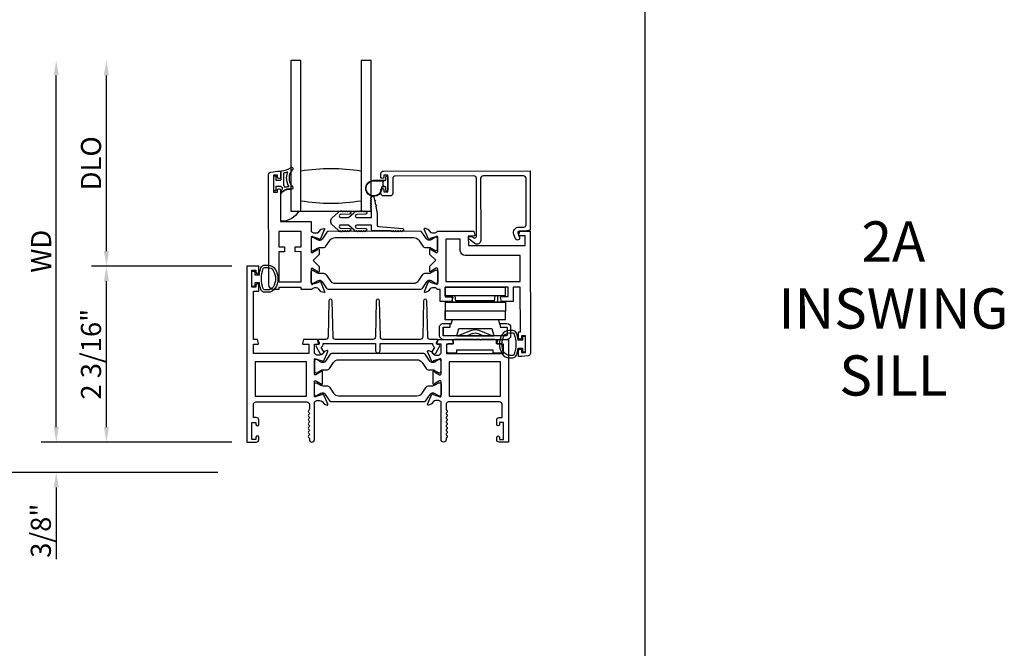
# Model space of a CAD drawing. Units: inches. Extents: x 535.7 to 614.4, y -52 to -1.4.
# Drawn here: x 542 to 554.3, y -33.3 to -25.4 of the extents above; entities that cross this region are included whole.
import ezdxf

# ---------------------------------------------------------------- set-up
doc = ezdxf.new("R2010")
doc.units = ezdxf.units.IN
doc.header["$MEASUREMENT"] = 0
doc.layers.get('0').update_dxf_attribs({"color": 4})
doc.layers.add('DIME', color=2, linetype='Continuous')
doc.layers.add('TEXT', color=3, linetype='Continuous')
doc.styles.get("Standard").update_dxf_attribs({"font": 'arial.ttf'})
doc.dimstyles.new('EXT_ON-OFF', dxfattribs={"dimscale": 2, "dimtxt": 0.125, "dimasz": 0.09375, "dimexe": 0.09375, "dimexo": 0.09375, "dimgap": 0.03125, "dimtad": 3, "dimdec": 5, "dimzin": 3, "dimdsep": 46, "dimlunit": 4, "dimtxsty": 'Standard', "dimcen": 0, "dimse2": 1, "dimazin": 0, "dimtfac": 1, "dimtdec": 5, "dimtofl": 0, "dimtmove": 0, "dimatfit": 0, "dimfxl": 1, "dimfrac": 2, "dimtolj": 1, "dimtzin": 3, "dimarcsym": 0})
doc.dimstyles.new('EXT_ON-ON', dxfattribs={"dimscale": 2, "dimtxt": 0.125, "dimasz": 0.09375, "dimexe": 0.09375, "dimexo": 0.09375, "dimgap": 0.03125, "dimtad": 3, "dimdec": 5, "dimzin": 3, "dimdsep": 46, "dimlunit": 4, "dimtxsty": 'Standard', "dimcen": 0, "dimazin": 0, "dimtfac": 1, "dimtdec": 5, "dimtofl": 0, "dimtmove": 0, "dimatfit": 0, "dimfxl": 1, "dimfrac": 2, "dimtolj": 1, "dimtzin": 3, "dimarcsym": 0})

# ---------------------------------------------------------------- blocks, each defined once
blk = doc.blocks.new('4-BAR-HINGE-IN')
for p, q in [((-0.649, -0.399), (-0.649, 0.392)), ((-0.604, 0.389), (-0.604, -0.396)), ((-0.497, 0.439), (-0.602, 0.439)), ((-0.5, 0.394), (-0.599, 0.394)), ((-0.495, 0.309), (-0.495, 0.389)), ((-0.45, 0.309), (-0.45, 0.392)), ((-0.406, 0.374), (-0.406, -0.376)), ((-0.406, 0.374), (-0.296, 0.374)), ((-0.186, 0.374), (-0.296, 0.374)), ((-0.296, 0.374), (-0.296, -0.376)), ((-0.186, -0.376), (-0.186, 0.374)), ((-0.185, 0.372), (-0.185, -0.378)), ((-0.109, 0.373), (-0.109, -0.377)), ((-0.109, 0.373), (0.001, 0.373)), ((0.001, -0.377), (0.001, 0.373)), ((-0.816, 0.217), (-0.816, 0.322)), ((-0.796, 0.342), (-0.726, 0.342)), ((-0.706, 0.322), (-0.706, 0.262)), ((-0.706, 0.262), (-0.669, 0.262)), ((-0.45, 0.309), (-0.495, 0.309)), ((-0.458, 0.299), (-0.458, 0.309)), ((-0.458, 0.309), (-0.45, 0.309)), ((-0.407, 0.286), (-0.458, 0.299)), ((-0.407, 0.286), (-0.407, -0.286)), ((-0.185, 0.352), (-0.186, 0.352)), ((-0.184, -0.284), (-0.184, 0.278)), ((-0.184, 0.278), (-0.109, 0.278)), ((-0.171, 0.237), (-0.109, 0.247)), ((-0.781, 0.217), (-0.816, 0.217)), ((-0.781, -0.233), (-0.781, 0.217)), ((-0.649, 0.242), (-0.649, 0.075)), ((-0.604, -0.229), (-0.604, 0.229)), ((-0.513, 0.204), (-0.604, 0.229)), ((-0.536, 0.043), (-0.602, 0.203)), ((-0.513, -0.205), (-0.513, 0.204)), ((-0.171, 0.237), (-0.171, -0.243)), ((-0.649, 0.075), (-0.659, 0.065)), ((-0.659, 0.065), (-0.649, 0.055)), ((-0.649, 0.002), (-0.659, -0.008)), ((-0.649, 0.055), (-0.649, 0.002)), ((-0.604, 0.095), (-0.576, 0.028)), ((-0.659, -0.008), (-0.649, -0.018)), ((-0.649, -0.018), (-0.649, -0.258)), ((-0.576, -0.035), (-0.604, -0.101)), ((-0.602, -0.21), (-0.536, -0.049)), ((-0.816, -0.338), (-0.816, -0.233)), ((-0.816, -0.233), (-0.781, -0.233)), ((-0.604, -0.229), (-0.513, -0.205)), ((-0.171, -0.243), (-0.109, -0.253)), ((-0.726, -0.358), (-0.796, -0.358)), ((-0.706, -0.278), (-0.706, -0.338)), ((-0.669, -0.278), (-0.706, -0.278)), ((-0.495, -0.396), (-0.495, -0.316)), ((-0.495, -0.316), (-0.45, -0.316)), ((-0.457, -0.3), (-0.407, -0.286)), ((-0.457, -0.316), (-0.457, -0.3)), ((-0.45, -0.316), (-0.457, -0.316)), ((-0.45, -0.399), (-0.45, -0.316)), ((-0.184, -0.284), (-0.109, -0.284)), ((-0.604, -0.396), (-0.495, -0.396)), ((-0.602, -0.446), (-0.497, -0.446)), ((-0.599, -0.401), (-0.5, -0.401)), ((-0.406, -0.378), (-0.406, -0.376)), ((-0.406, -0.376), (-0.296, -0.376)), ((-0.296, -0.378), (-0.406, -0.378)), ((-0.186, -0.376), (-0.296, -0.376)), ((-0.296, -0.376), (-0.296, -0.378)), ((-0.296, -0.376), (-0.296, -0.376)), ((-0.186, -0.376), (-0.296, -0.376)), ((-0.295, -0.378), (-0.295, -0.376)), ((-0.185, -0.378), (-0.295, -0.378)), ((-0.186, -0.376), (-0.186, -0.376)), ((-0.109, -0.377), (0.001, -0.377))]:
    blk.add_line(p, q)
for centre, radius, start, end in [((-0.602, 0.392), 0.047, 90, 180), ((-0.599, 0.389), 0.005, 90, 180), ((-0.5, 0.389), 0.005, 0, 90), ((-0.497, 0.392), 0.047, 0, 90), ((-0.796, 0.322), 0.02, 90, 180), ((-0.726, 0.322), 0.02, 0, 90), ((-0.669, 0.242), 0.02, 0, 90), ((-0.573, 0.215), 0.031, 180, 202.225), ((-0.383, 0.148), 0.024, 163.4022, 180), ((-0.199, 0.182), 0.015, 0, 21.0395), ((-0.649, -0.003), 0.08, 336.7767, 23.2091), ((-0.649, -0.003), 0.122, 337.775, 22.225), ((-0.573, -0.222), 0.031, 157.775, 180), ((-0.383, -0.154), 0.024, 180, 196.5978), ((-0.199, -0.188), 0.015, 338.9605, 0), ((-0.796, -0.338), 0.02, 180, 270), ((-0.726, -0.338), 0.02, 270, 0), ((-0.669, -0.258), 0.02, 270, 0), ((-0.602, -0.399), 0.047, 180, 270), ((-0.599, -0.396), 0.005, 180, 270), ((-0.5, -0.396), 0.005, 270, 0), ((-0.497, -0.399), 0.047, 270, 0)]:
    blk.add_arc(centre, radius, start, end)
blk = doc.blocks.new('*D29')
at = {"layer": 'DIME', "color": 0, "lineweight": -2, "transparency": 16777216}
for p, q in [((544.65, -28.503), (542.9, -28.503)), ((543.088, -30.503), (543.088, -28.69)), ((544.65, -30.691), (542.9, -30.691))]:
    blk.add_line(p, q, dxfattribs=at)
at = {"layer": 'DIME', "color": 0, "transparency": 16777216}
for points in [[(543.056, -28.69), (543.119, -28.69), (543.088, -28.503)], [(543.056, -30.503), (543.119, -30.503), (543.088, -30.691)]]:
    blk.add_solid(points, dxfattribs=at)
at = {"layer": 'DIME', "color": 0, "transparency": 16777216, "insert": (542.896, -29.597), "char_height": 0.25, "attachment_point": 5, "rotation": 90}
blk.add_mtext('\\A1;2 3/16"', dxfattribs=at)
blk = doc.blocks.new('*D30')
at = {"layer": 'DIME', "color": 0, "lineweight": -2, "transparency": 16777216}
for p, q in [((542.463, -30.503), (542.463, -30.316)), ((544.65, -30.691), (542.275, -30.691)), ((544.476, -31.066), (542.275, -31.066)), ((542.463, -31.253), (542.463, -32.144))]:
    blk.add_line(p, q, dxfattribs=at)
at = {"layer": 'DIME', "color": 0, "transparency": 16777216}
for points in [[(542.431, -30.503), (542.494, -30.503), (542.463, -30.691)], [(542.431, -31.253), (542.494, -31.253), (542.463, -31.066)]]:
    blk.add_solid(points, dxfattribs=at)
at = {"layer": 'DIME', "color": 0, "transparency": 16777216, "insert": (542.271, -31.792), "char_height": 0.25, "attachment_point": 5, "rotation": 90}
blk.add_mtext('\\A1;3/8"', dxfattribs=at)
blk = doc.blocks.new('*D31')
at = {"layer": 'DIME', "color": 0, "lineweight": -2, "transparency": 16777216}
for p, q in [((543.088, -28.315), (543.088, -26.129)), ((544.65, -28.503), (542.9, -28.503))]:
    blk.add_line(p, q, dxfattribs=at)
at = {"layer": 'DIME', "color": 0, "transparency": 16777216}
for points in [[(543.056, -26.129), (543.119, -26.129), (543.088, -25.942)], [(543.056, -28.315), (543.119, -28.315), (543.088, -28.503)]]:
    blk.add_solid(points, dxfattribs=at)
at = {"layer": 'DIME', "color": 0, "transparency": 16777216, "insert": (542.896, -27.222), "char_height": 0.25, "attachment_point": 5, "rotation": 90}
blk.add_mtext('\\A1;DLO', dxfattribs=at)
blk = doc.blocks.new('*D32')
at = {"layer": 'DIME', "color": 0, "lineweight": -2, "transparency": 16777216}
for p, q in [((542.463, -30.503), (542.463, -26.129)), ((544.65, -30.691), (542.275, -30.691))]:
    blk.add_line(p, q, dxfattribs=at)
at = {"layer": 'DIME', "color": 0, "transparency": 16777216}
for points in [[(542.431, -26.129), (542.494, -26.129), (542.463, -25.942)], [(542.431, -30.503), (542.494, -30.503), (542.463, -30.691)]]:
    blk.add_solid(points, dxfattribs=at)
at = {"layer": 'DIME', "color": 0, "transparency": 16777216, "insert": (542.275, -28.316), "char_height": 0.25, "attachment_point": 5, "rotation": 90}
blk.add_mtext('\\A1;WD', dxfattribs=at)
blk = doc.blocks.new('*D33')
at = {"layer": 'DIME', "color": 0, "lineweight": -2, "transparency": 16777216}
for p, q in [((541.838, -30.878), (541.838, -26.129)), ((544.476, -31.066), (541.65, -31.066))]:
    blk.add_line(p, q, dxfattribs=at)
at = {"layer": 'DIME', "color": 0, "transparency": 16777216}
for points in [[(541.806, -26.129), (541.869, -26.129), (541.838, -25.942)], [(541.806, -30.878), (541.869, -30.878), (541.838, -31.066)]]:
    blk.add_solid(points, dxfattribs=at)
at = {"layer": 'DIME', "color": 0, "transparency": 16777216, "insert": (541.646, -28.504), "char_height": 0.25, "attachment_point": 5, "rotation": 90}
blk.add_mtext('\\A1;OD', dxfattribs=at)

msp = doc.modelspace()

# ---------------------------------------------------------------- linework, layer by layer
msp.add_line((549.795142, -43.753153), (549.795142, -15.783653))
msp.add_lwpolyline([(545.507398, -27.816523), (545.507398, -25.941523), (545.382398, -25.941523), (545.382398, -27.816523), (546.382398, -27.816523), (546.382398, -25.941523), (546.257398, -25.941523), (546.257398, -27.816523)])
for points in [[(545.168819, -27.58066), (545.218819, -27.580592), (545.218782, -27.553092, -0.414213562), (545.233761, -27.538072), (545.238761, -27.538065, -0.414213562), (545.253782, -27.553045), (545.254314, -27.945544), (545.635314, -27.945027), (545.635484, -28.070027), (545.641439, -28.070019, 0.260162543), (545.675509, -28.088973), (545.700509, -28.088939, 0.220010061), (545.730966, -28.074806), (545.755308, -28.046092, -0.140900005), (545.760827, -28.042416), (545.79302, -28.032186, -0.639164974), (545.802822, -28.042899), (545.750426, -28.168082, -1.074137671), (545.736181, -28.160885), (545.658375, -28.138762, 0.796431527), (545.635584, -28.144027), (545.635825, -28.321727, 0.577350269), (545.653839, -28.332095), (545.718808, -28.294468, -1.035566093), (545.734787, -28.293887), (545.734874, -28.357893), (545.661973, -28.430992), (545.735072, -28.503893), (545.735159, -28.567898, -1.035566093), (545.719178, -28.567361), (545.654108, -28.52991, 0.577350269), (545.636122, -28.540327), (545.636363, -28.718027, 0.796431527), (545.659168, -28.72323), (545.736914, -28.700896, -1.074137671), (545.751139, -28.69366), (545.803875, -28.818701, -0.639164974), (545.794102, -28.82944), (545.761882, -28.819298, -0.140900005), (545.756353, -28.815636), (545.731932, -28.786989, 0.220010061), (545.701437, -28.772939), (545.676437, -28.772972, 0.260162543), (545.642419, -28.792019), (545.511463, -28.792196), (545.511428, -28.766196), (545.233428, -28.766574), (545.233464, -28.792574), (545.170464, -28.792659, -0.414213562), (545.10838, -28.730743), (545.106523, -27.362676, -0.376373349), (545.133435, -27.331904), (545.218466, -27.320593), (545.253466, -27.320545), (545.253571, -27.398045, -0.414213562), (545.238592, -27.413065), (545.233592, -27.413072, -0.414213562), (545.218571, -27.398092), (545.218534, -27.370592), (545.168534, -27.37066)], [(545.171598, -27.559023), (545.171598, -27.384023, -0.414213562), (545.179098, -27.376523), (545.189098, -27.376523, -0.414213562), (545.196598, -27.384023), (545.196598, -27.431523), (545.254098, -27.431523, 0.414213562), (545.261598, -27.424023), (545.261598, -27.323768, -0.404134866), (545.268839, -27.316272, 0.153662796), (545.387587, -27.274337, -0.92973511), (545.407253, -27.296887, 0.411522634), (545.407253, -27.518771, -0.748544646), (545.393344, -27.543972, 0.24284164), (545.282473, -27.573202, -1), (545.265723, -27.554644, -0.021496193), (545.275655, -27.546425, 0.53117367), (545.274313, -27.521604, -0.065183751), (545.261598, -27.511523), (545.196598, -27.511523), (545.196598, -27.559023, -0.414213562), (545.189098, -27.566523), (545.179098, -27.566523, -0.414213562)], [(545.308123, -27.517128, 0.39827727), (545.314408, -27.519913, -0.065842372), (545.354166, -27.511465, 0.556275462), (545.358072, -27.503919, -0.230141559), (545.344101, -27.340484, 0.63449813), (545.337844, -27.333949, -0.045072109), (545.295883, -27.343933, 0.372778779), (545.291598, -27.348882), (545.291598, -27.494468, 0.236067977), (545.293598, -27.498468, -0.133715046)], [(546.257398, -27.691523, -0.082666667), (545.507398, -27.691523), (545.507398, -27.316523, -0.082666667), (546.257398, -27.316523)], [(547.777348, -27.37912, 0.414213562), (547.74639, -27.410162), (547.74744, -28.184162, -0.612800788), (547.676039, -28.220664), (547.602709, -28.167538, -0.726542528), (547.614415, -28.131342), (547.641329, -28.131306), (547.663635, -28.147465, 0.612800788), (547.695368, -28.131242), (547.69439, -27.410233, 0.414213562), (547.663348, -27.379275), (546.683349, -27.380605, 0.414213562), (546.652391, -27.411647), (546.652643, -27.597647, -0.414213562), (546.621686, -27.628689), (546.536686, -27.628804, -0.414213562), (546.505644, -27.597846), (546.505584, -27.553846, -1), (546.540584, -27.553799), (546.540618, -27.578799), (546.590618, -27.578731), (546.590333, -27.368731), (546.540333, -27.368799), (546.540367, -27.393799, -1), (546.505367, -27.393846), (546.505307, -27.349846, -0.414213562), (546.536265, -27.318804), (548.363263, -27.316325), (548.364265, -28.054324), (548.297281, -28.066415), (548.224281, -28.066514, 0.520567051), (548.209275, -28.088007), (548.229235, -28.142615, -1), (548.180395, -28.160467), (548.160435, -28.105859, -0.520567051), (548.224211, -28.014515), (548.28621, -28.01443, 0.414213562), (548.312175, -27.988395), (548.31139, -27.409396, 0.414213562), (548.280347, -27.378438)], [(546.566475, -27.390231, -0.414213562), (546.576475, -27.380231), (546.580475, -27.380231, -0.414213562), (546.590475, -27.390231), (546.590475, -27.557231, -0.414213562), (546.580475, -27.567231), (546.576475, -27.567231, -0.414213562), (546.566475, -27.557231), (546.566475, -27.513731), (546.552617, -27.513731, -0.020317864), (546.551806, -27.513698), (546.530365, -27.513698, 0.427095101), (546.515379, -27.529354, -2.490980795), (546.415475, -27.433731), (546.566475, -27.433731)], [(546.510384, -27.529573, -2.490980795), (546.415475, -27.438731), (546.543475, -27.438731), (546.533404, -27.448802, 0.198912367), (546.530475, -27.455873), (546.530475, -27.491589, 0.198912367), (546.533404, -27.49866), (546.543442, -27.508698), (546.530365, -27.508698, 0.427095101)], [(545.382398, -27.816523), (545.48302, -27.816523, -0.294071502), (545.257398, -27.941136), (545.257398, -27.608467, -0.307398726), (545.382398, -27.544471)], [(546.662756, -28.063403), (546.652756, -28.063403, -1), (546.632756, -28.063403), (546.411398, -28.063403, -0.414213562), (546.386398, -28.038403), (546.386398, -27.989903), (546.205398, -27.989903, 1), (546.205398, -28.029903), (546.314794, -28.031903, -1), (546.314794, -28.063903, -1), (546.294794, -28.063903), (546.284794, -28.063903, -1), (546.264794, -28.063903), (546.254794, -28.063903, -1), (546.234794, -28.063903), (546.22476, -28.063903, -0.920895597), (546.204828, -28.0639, -0.048905721), (546.194351, -28.062761, -1.097306537), (546.175944, -28.055162, -0.03973349), (546.169155, -28.049933), (546.102851, -27.989903), (546.005398, -27.989903, 1.073011824), (546.008205, -28.029705), (546.115124, -28.031906, -0.98975941), (546.114794, -28.063903, -1), (546.094794, -28.063903), (546.084794, -28.063903, -1), (546.064794, -28.063903), (546.054794, -28.063903, -1), (546.034794, -28.063903), (546.021969, -28.063903, -1.005463325), (546.001969, -28.063794, -0.029733932), (545.995601, -28.063006, -1.097306535), (545.977019, -28.055844, -0.045641472), (545.969155, -28.049933), (545.899799, -27.98714, -0.443586968), (545.899799, -27.899666), (545.969155, -27.836872, -0.045641472), (545.977019, -27.830961, -1.097306535), (545.995601, -27.823799, -0.029733932), (546.001969, -27.823012, -1.005463325), (546.021969, -27.822903), (546.034794, -27.822903, -1), (546.054794, -27.822903), (546.064794, -27.822903, -1), (546.084794, -27.822903), (546.094794, -27.822903, -1), (546.114794, -27.822903, -0.98975941), (546.115124, -27.854899), (546.008205, -27.857101, 1.073011824), (546.005398, -27.896903), (546.102851, -27.896903), (546.169155, -27.836872, -0.03973349), (546.175944, -27.831643, -1.097306537), (546.194351, -27.824045, -0.048905721), (546.204828, -27.822906, -0.920895597), (546.22476, -27.822903), (546.234794, -27.822903, -1), (546.254794, -27.822903), (546.264794, -27.822903, -1), (546.284794, -27.822903), (546.294794, -27.822903, -1), (546.314794, -27.822903, -1), (546.314794, -27.854903), (546.205398, -27.856903, 1), (546.205398, -27.896903), (546.386398, -27.896903), (546.386398, -27.787363, -1), (546.386398, -27.767363), (546.386398, -27.757363, -1), (546.386398, -27.737363), (546.386398, -27.727363, -1), (546.386398, -27.707363), (546.386398, -27.697363, -1), (546.386398, -27.677363), (546.386398, -27.667363, -1), (546.386398, -27.647363, -0.908522655), (546.418106, -27.644317), (546.42496, -27.679658, -1), (546.428768, -27.699292), (546.436765, -27.740524, -1), (546.440574, -27.760158), (546.457398, -27.846903), (546.457398, -27.989903, 0.414213562), (546.477398, -28.009903), (546.772756, -28.031403, -1), (546.772756, -28.063403, -1), (546.752756, -28.063403), (546.742756, -28.063403, -1), (546.722756, -28.063403), (546.712756, -28.063403, -1), (546.692756, -28.063403), (546.682756, -28.063403, -1)], [(547.108003, -28.269559, -0.131652498), (547.131634, -28.275856), (547.183794, -28.305876, 0.131652498), (547.187732, -28.306926), (547.195858, -28.306915, 0.414213562), (547.211585, -28.291145), (547.211403, -28.157287, 0.414213562), (547.195634, -28.141561), (547.187508, -28.141572, 0.131652498), (547.183572, -28.142632), (547.131494, -28.172794, -0.131652498), (547.10788, -28.179155), (547.105463, -28.179159, -0.248325117), (547.072979, -28.162021), (547.014836, -28.076768, 0.248325117), (546.998552, -28.068178), (545.849213, -28.069737, 0.248325117), (545.832953, -28.078372), (545.775042, -28.163782, -0.248325117), (545.742604, -28.181008), (545.740187, -28.181011, -0.131652498), (545.716556, -28.174714), (545.664396, -28.144694, 0.131652498), (545.660458, -28.143644), (545.652331, -28.143655, 0.414213562), (545.636605, -28.159424), (545.636786, -28.293282, 0.414213562), (545.652556, -28.309009), (545.660682, -28.308998, 0.131652498), (545.664618, -28.307938), (545.716696, -28.277776, -0.131652498), (545.740309, -28.271414), (545.789014, -28.271348, 0.248325117), (545.821241, -28.254235), (545.870918, -28.180968, -0.248325117), (545.936198, -28.146303), (546.911776, -28.144979, -0.248325117), (546.977149, -28.179467), (547.027025, -28.252599, 0.248325117), (547.059298, -28.269625)], [(548.25408, -29.391975, -0.414213562), (548.237103, -29.408998), (548.236103, -29.409, -0.414213562), (548.21908, -29.392023), (548.218977, -29.316523), (548.240977, -29.316493), (548.240226, -28.762493), (548.152226, -28.762613), (548.152466, -28.939613), (548.008275, -28.939808), (547.995098, -28.890897, -0.493145426), (548.002812, -28.880816), (548.090386, -28.880697), (548.090226, -28.762697), (547.303226, -28.763765), (547.303387, -28.881765), (547.390961, -28.881646, -0.493145426), (547.398702, -28.891706), (547.385658, -28.940653), (547.244467, -28.940845), (547.244262, -28.789845), (547.207306, -28.789895, 0.260162543), (547.173236, -28.770941), (547.148236, -28.770975, 0.220010061), (547.117779, -28.785109), (547.093437, -28.813822, -0.133787413), (547.088236, -28.817393), (547.055939, -28.828658, -0.649042), (547.045924, -28.818015), (547.098701, -28.691925, -0.970591537), (547.113631, -28.697657), (547.113004, -28.699154), (547.19037, -28.721152, 0.796431527), (547.213161, -28.715887), (547.21292, -28.538187, 0.577350269), (547.194906, -28.527819), (547.129938, -28.565447, -1.035566093), (547.113958, -28.566027), (547.113871, -28.502022), (547.186772, -28.428923), (547.113673, -28.356022), (547.113586, -28.292016, -1.035566093), (547.129567, -28.292553), (547.194638, -28.330004, 0.577350269), (547.212624, -28.319587), (547.212382, -28.141888, 0.796431527), (547.189577, -28.136684), (547.112271, -28.158892), (547.112902, -28.160388, -0.970591537), (547.097987, -28.16616), (547.044869, -28.040214, -0.649042), (547.054854, -28.029544), (547.087182, -28.040722, -0.133787413), (547.092393, -28.044278), (547.116813, -28.072925, 0.220010061), (547.147308, -28.086976), (547.172308, -28.086942, 0.260162543), (547.206326, -28.067896), (547.660282, -28.06728), (547.673459, -28.116191, -0.493145426), (547.665745, -28.126272), (547.593362, -28.126371), (547.593522, -28.244371), (548.302521, -28.243408), (548.302361, -28.125409), (548.228978, -28.125508, -0.493145426), (548.221237, -28.115448), (548.234281, -28.066501), (548.364281, -28.066324), (548.366341, -29.584684, -0.376373349), (548.339429, -29.615455), (548.256618, -29.626472), (548.219398, -29.626523), (548.219296, -29.551023, -0.414213562), (548.236272, -29.534), (548.237272, -29.533998, -0.414213562), (548.254295, -29.550975), (548.25433, -29.576475), (548.30433, -29.576407), (548.304045, -29.366407), (548.254045, -29.366475)], [(547.555692, -28.369422, -0.414213562), (547.493607, -28.307506), (547.493417, -28.167506), (547.312418, -28.167752), (547.313131, -28.693751), (548.240131, -28.692494), (548.239691, -28.368494)], [(544.984598, -30.630023, 0.414213562), (544.967598, -30.613023), (544.966598, -30.613023, 0.414213562), (544.949598, -30.630023), (544.949598, -30.655523), (544.899598, -30.655523), (544.899598, -30.445523), (544.949598, -30.445523), (544.949598, -30.471023, 0.414213562), (544.966598, -30.488023), (544.967598, -30.488023, 0.414213562), (544.984598, -30.471023), (544.984598, -30.414523, 0.414213562), (544.953598, -30.383523), (544.917598, -30.383523), (544.917598, -30.221523, -0.414213562), (544.948598, -30.190523), (545.584598, -30.190523, -0.414213562), (545.615598, -30.221523), (545.615598, -30.281523, -0.267777469), (545.60809, -30.294537, 0.576923077), (545.60809, -30.320508, -0.576923077), (545.60809, -30.346537, 0.576923077), (545.60809, -30.372508, -0.576923077), (545.60809, -30.398537, 0.576923077), (545.60809, -30.424508, -0.576923077), (545.60809, -30.450537, 0.577869015), (545.608127, -30.476529, -0.582673179), (545.607977, -30.50243, 0.586543617), (545.607977, -30.528615, -0.582673179), (545.608127, -30.554516, 0.577869015), (545.60809, -30.580508, -0.576923077), (545.60809, -30.606537, 0.577869015), (545.608127, -30.632529, -0.268537908), (545.615598, -30.645438), (545.615598, -30.659523, 1), (545.677598, -30.659523), (545.677598, -30.190523), (545.683554, -30.190523, -0.260162543), (545.717598, -30.171523), (545.742598, -30.171523, -0.220010061), (545.773074, -30.185615), (545.797455, -30.214295, 0.133787413), (545.802661, -30.217858), (545.834974, -30.22908, 0.649042), (545.844973, -30.218424), (545.792026, -30.092405, 0.970591537), (545.777103, -30.098157), (545.777732, -30.099654), (545.700396, -30.121757, -0.796431527), (545.677598, -30.116523), (545.677598, -29.938679, -0.580087864), (545.695683, -29.928336), (545.760598, -29.966528, 0.999666368), (545.776598, -29.966523), (545.776598, -29.813517, 1.000000065), (545.760598, -29.813517), (545.695683, -29.851709, -0.580087864), (545.677598, -29.841367), (545.677598, -29.663523, -0.796431527), (545.700396, -29.658288), (545.777732, -29.680391), (545.777103, -29.681888, 0.970591537), (545.792026, -29.68764), (545.844973, -29.561621, 0.649042), (545.834974, -29.550965), (545.802661, -29.562187, 0.133787413), (545.797455, -29.56575), (545.773074, -29.59443, -0.220010061), (545.742598, -29.608523), (545.717598, -29.608523, -0.260162543), (545.683554, -29.589523), (545.677598, -29.589523), (545.677598, -29.471523), (545.719598, -29.471523, 0.493145426), (545.727325, -29.461452), (545.714215, -29.412523), (545.541598, -29.412523), (545.528487, -29.461452, 0.493145426), (545.536215, -29.471523), (545.608598, -29.471523), (545.608598, -29.589523), (544.917598, -29.589523), (544.917598, -29.471523), (544.972981, -29.471523, 0.493145426), (544.980709, -29.461452), (544.967598, -29.412523), (544.917598, -29.412523), (544.917598, -28.812523), (544.984598, -28.812523), (544.984598, -28.737023, 0.414213562), (544.967598, -28.720023), (544.966598, -28.720023, 0.414213562), (544.949598, -28.737023), (544.949598, -28.762523), (544.899598, -28.762523), (544.899598, -28.552523), (544.949598, -28.552523), (544.949598, -28.578023, 0.414213562), (544.966598, -28.595023), (544.967598, -28.595023, 0.414213562), (544.984598, -28.578023), (544.984598, -28.502523), (544.837598, -28.502523), (544.837598, -30.690523), (544.953598, -30.690523, 0.414213562), (544.984598, -30.659523)], [(545.01067, -28.522341, -0.32196088), (545.058063, -28.488312), (545.099895, -28.488322, -0.263009931), (545.189831, -28.539175, -0.13690948), (545.22283, -28.657564, -0.137839217), (545.189367, -28.776657, -0.260881074), (545.099853, -28.826773), (545.058022, -28.826773, -0.323112515), (545.010571, -28.792534, -0.051164155), (544.991534, -28.707523), (544.937098, -28.707523), (544.937098, -28.752523), (544.899598, -28.752523), (544.899598, -28.562523), (544.937098, -28.562523), (544.937098, -28.607523), (544.991549, -28.607523, -0.051273008)], [(545.163949, -28.760717, -0.261959333), (545.099853, -28.796773), (545.058022, -28.796773, -0.322546067), (545.039054, -28.783116, -0.163180821), (545.039111, -28.531941, -0.322591089), (545.058085, -28.518291), (545.099917, -28.51831, -0.261761885), (545.163968, -28.554347, -0.280047452)], [(545.743282, -28.680756), (545.740865, -28.680759, 0.131652498), (545.717251, -28.687121), (545.665173, -28.717282, -0.131652498), (545.661238, -28.718343), (545.653111, -28.718354, -0.414213562), (545.637342, -28.702627), (545.63716, -28.568769, -0.414213562), (545.652887, -28.553), (545.661013, -28.552989, -0.131652498), (545.664952, -28.554038), (545.717112, -28.584058, 0.131652498), (545.740742, -28.590356), (545.789447, -28.59029, -0.248325117), (545.82172, -28.607316), (545.871596, -28.680447, 0.248325117), (545.93697, -28.714935), (546.912547, -28.713611, 0.248325117), (546.977827, -28.678946), (547.027504, -28.605679, -0.248325117), (547.059731, -28.588566), (547.108436, -28.5885, 0.131652498), (547.132049, -28.582138), (547.184128, -28.551977, -0.131652498), (547.188063, -28.550917), (547.196189, -28.550905, -0.414213562), (547.211959, -28.566632), (547.21214, -28.70049, -0.414213562), (547.196414, -28.716259), (547.188287, -28.71627, -0.131652498), (547.184349, -28.715221), (547.132189, -28.685201, 0.131652498), (547.108559, -28.678903), (547.106142, -28.678906, 0.248325117), (547.073703, -28.696132), (547.015792, -28.781542, -0.248325117), (546.999532, -28.790177), (545.850193, -28.791737, -0.248325117), (545.83391, -28.783146), (545.775767, -28.697893, 0.248325117)], [(545.73241, -29.412523, 0.544901729), (545.723299, -29.426645), (545.735917, -29.454533, -0.544901729), (545.721339, -29.477128), (545.711634, -29.477128, 0.577350269), (545.697777, -29.501128), (545.746047, -29.584734, 1), (545.789348, -29.559734), (545.762298, -29.512882, 0.22366784), (545.787325, -29.462523), (546.439624, -29.462523), (546.439624, -29.552734, 1), (546.494624, -29.552734), (546.494624, -29.462523), (547.146923, -29.462523, 0.22366784), (547.171949, -29.512882), (547.144899, -29.559734, 1), (547.188201, -29.584734), (547.23647, -29.501128, 0.577350269), (547.222614, -29.477128), (547.212908, -29.477128, -0.544901729), (547.198331, -29.454533), (547.210948, -29.426645, 0.544901729), (547.201838, -29.412523), (547.118921, -29.412523, -0.406789749), (547.087931, -29.38231), (547.076486, -28.932014, 0.974833981), (547.036499, -28.932011), (547.024987, -29.382315, -0.406747504), (546.993997, -29.412523), (546.529553, -29.412523, -0.406789749), (546.498563, -29.38231), (546.487117, -28.932014, 0.974833981), (546.44713, -28.932011), (546.435619, -29.382315, -0.406747504), (546.404629, -29.412523), (545.94025, -29.412523, -0.406747504), (545.90926, -29.382315), (545.897749, -28.932011, 0.974833981), (545.857762, -28.932014), (545.846316, -29.38231, -0.406789749), (545.815326, -29.412523)], [(548.032398, -29.471523), (547.959015, -29.471523, -0.493145426), (547.951287, -29.461452), (547.964398, -29.412523), (548.094398, -29.412523), (548.094398, -30.690523), (547.978398, -30.690523, -0.414213562), (547.947398, -30.659523), (547.947398, -30.630523, -1), (547.982398, -30.630523), (547.982398, -30.655523), (548.032398, -30.655523), (548.032398, -30.445523), (547.982398, -30.445523), (547.982398, -30.470523, -1), (547.947398, -30.470523), (547.947398, -30.414523, -0.414213562), (547.978398, -30.383523), (548.014398, -30.383523), (548.014398, -30.221523, 0.414213562), (547.983398, -30.190523), (547.347398, -30.190523, 0.414213562), (547.316398, -30.221523), (547.316398, -30.281542, 0.267949192), (547.323898, -30.294532, -0.577778333), (547.323881, -30.320523, 0.578206556), (547.323881, -30.346523, -0.578206556), (547.323881, -30.372523, 0.578206556), (547.323881, -30.398523, -0.578206556), (547.323881, -30.424523, 0.578206556), (547.323881, -30.450523, -0.578206556), (547.323881, -30.476523, 0.578206556), (547.323881, -30.502523, -0.578206556), (547.323881, -30.528523, 0.578206556), (547.323881, -30.554523, -0.578206556), (547.323881, -30.580523, 0.578206556), (547.323881, -30.606523, -0.577778333), (547.323898, -30.632513, 0.267949192), (547.316398, -30.645503), (547.316398, -30.659523, -1), (547.254398, -30.659523), (547.254398, -30.190523), (547.248442, -30.190523, 0.260162543), (547.214398, -30.171523), (547.189398, -30.171523, 0.220010061), (547.158922, -30.185615), (547.134541, -30.214295, -0.133787413), (547.129335, -30.217858), (547.097022, -30.22908, -0.649042), (547.087023, -30.218424), (547.13997, -30.092405, -0.970591537), (547.154893, -30.098157), (547.154264, -30.099654), (547.2316, -30.121757, 0.796431527), (547.254398, -30.116523), (547.254398, -29.938618, 0.578514409), (547.236362, -29.928247), (547.171385, -29.966065, -1.029399664), (547.155398, -29.966528), (547.155398, -29.813517, -1.029399664), (547.171385, -29.81398), (547.236362, -29.851798, 0.578514409), (547.254398, -29.841427), (547.254398, -29.663523, 0.796431527), (547.2316, -29.658288), (547.154264, -29.680391), (547.154893, -29.681888, -0.970591537), (547.13997, -29.68764), (547.087023, -29.561621, -0.649042), (547.097022, -29.550965), (547.129335, -29.562187, -0.133787413), (547.134541, -29.56575), (547.158922, -29.59443, 0.220010061), (547.189398, -29.608523), (547.214398, -29.608523, 0.260162543), (547.248442, -29.589523), (547.254398, -29.589523), (547.254398, -29.471523), (547.212398, -29.471523, -0.493145426), (547.204671, -29.461452), (547.217781, -29.412523), (547.390398, -29.412523), (547.403509, -29.461452, -0.493145426), (547.395781, -29.471523), (547.323398, -29.471523), (547.323398, -29.589523), (548.032398, -29.589523)], [(548.193326, -29.336341, 0.32196088), (548.145933, -29.302312), (548.104101, -29.302322, 0.263009931), (548.014165, -29.353175, 0.13690948), (547.981166, -29.471564, 0.137839217), (548.014629, -29.590657, 0.260881074), (548.104143, -29.640773), (548.145974, -29.640773, 0.323112515), (548.193425, -29.606534, 0.051164155), (548.212462, -29.521523), (548.266898, -29.521523), (548.266898, -29.566523), (548.304398, -29.566523), (548.304398, -29.376523), (548.266898, -29.376523), (548.266898, -29.421523), (548.212447, -29.421523, 0.051273008)], [(548.104079, -29.33231), (548.145911, -29.332291, -0.322591089), (548.164885, -29.345941, -0.163180821), (548.164942, -29.597116, -0.322546067), (548.145974, -29.610773), (548.104143, -29.610773, -0.261959333), (548.040047, -29.574717, -0.280047452), (548.040028, -29.368347, -0.261761885)], [(545.817029, -29.683467, -0.248325117), (545.784568, -29.700648), (545.78215, -29.700648, -0.131652498), (545.758528, -29.694319), (545.706409, -29.664228, 0.131652498), (545.702472, -29.663173), (545.694346, -29.663173, 0.414213562), (545.678598, -29.678921), (545.678598, -29.812779, 0.414213562), (545.694346, -29.828527), (545.702472, -29.828527, 0.131652498), (545.706409, -29.827472), (545.758528, -29.797381, -0.131652498), (545.78215, -29.791052), (545.830855, -29.791052, 0.248325117), (545.863105, -29.773982), (545.912882, -29.700783, -0.248325117), (545.978209, -29.666206), (546.953787, -29.666206, -0.248325117), (547.019114, -29.700783), (547.068891, -29.773982, 0.248325117), (547.101141, -29.791052), (547.149846, -29.791052, -0.131652498), (547.173468, -29.797381), (547.225587, -29.827472, 0.131652498), (547.229524, -29.828527), (547.23765, -29.828527, 0.414213562), (547.253398, -29.812779), (547.253398, -29.678921, 0.414213562), (547.23765, -29.663173), (547.229524, -29.663173, 0.131652498), (547.225587, -29.664228), (547.173468, -29.694319, -0.131652498), (547.149846, -29.700648), (547.147428, -29.700648, -0.248325117), (547.114967, -29.683467), (547.05694, -29.598135, 0.248325117), (547.040668, -29.589523), (545.891328, -29.589523, 0.248325117), (545.875056, -29.598135)], [(545.784568, -30.079397), (545.78215, -30.079397, 0.131652498), (545.758528, -30.085726), (545.706409, -30.115817, -0.131652498), (545.702472, -30.116872), (545.694346, -30.116872, -0.414213562), (545.678598, -30.101124), (545.678598, -29.967266, -0.414213562), (545.694346, -29.951518), (545.702472, -29.951518, -0.131652498), (545.706409, -29.952573), (545.758528, -29.982664, 0.131652498), (545.78215, -29.988993), (545.830855, -29.988993, -0.248325117), (545.863105, -30.006063), (545.912882, -30.079262, 0.248325117), (545.978209, -30.113839), (546.953787, -30.113839, 0.248325117), (547.019114, -30.079262), (547.068891, -30.006063, -0.248325117), (547.101141, -29.988993), (547.149846, -29.988993, 0.131652498), (547.173468, -29.982664), (547.225587, -29.952573, -0.131652498), (547.229524, -29.951518), (547.23765, -29.951518, -0.414213562), (547.253398, -29.967266), (547.253398, -30.101124, -0.414213562), (547.23765, -30.116872), (547.229524, -30.116872, -0.131652498), (547.225587, -30.115817), (547.173468, -30.085726, 0.131652498), (547.149846, -30.079397), (547.147428, -30.079397, 0.248325117), (547.114967, -30.096578), (547.05694, -30.18191, -0.248325117), (547.040668, -30.190523), (545.891328, -30.190523, -0.248325117), (545.875056, -30.18191), (545.817029, -30.096578, 0.248325117)]]:
    msp.add_lwpolyline(points, format="xyb", close=True)
for points in [[(545.30474, -28.259476), (545.304824, -28.321476), (545.232824, -28.321574), (545.233333, -28.696574), (545.511333, -28.696196), (545.510824, -28.321197), (545.438824, -28.321294), (545.43874, -28.259294), (545.51074, -28.259197), (545.510484, -28.070197), (545.232484, -28.070574), (545.23274, -28.259574)], [(544.937598, -29.689523), (544.937598, -30.120523), (545.577598, -30.120523), (545.577598, -29.689523)], [(547.354398, -30.120523), (547.994398, -30.120523), (547.994398, -29.689523), (547.354398, -29.689523)]]:
    msp.add_lwpolyline(points, close=True)

# ---------------------------------------------------------------- block references
at = {"xscale": -1, "rotation": 270}
msp.add_blockref('4-BAR-HINGE-IN', (547.681192, -28.763252), dxfattribs=at)

# ---------------------------------------------------------------- texts
at = {"layer": 'TEXT', "insert": (552.885842, -27.944514), "char_height": 0.5, "width": 3.06548431, "attachment_point": 2}
msp.add_mtext('2A\\PINSWING\\PSILL', dxfattribs=at)

# ---------------------------------------------------------------- dimensions: what is measured, and where the dimension line sits
at = {"layer": 'DIME'}
for base, p1, text, picture, middle in [((541.837598, -25.941523), (544.66347, -31.065523), 'OD', '*D33', (541.645749, -28.503523)), ((542.462598, -25.941523), (544.837598, -30.690523), 'WD', '*D32', (542.275098, -28.316023)), ((543.087598, -25.941523), (544.837598, -28.502523), 'DLO', '*D31', (542.895749, -27.222023))]:
    dim = msp.add_linear_dim(base=base, p1=p1, p2=(545.382398, -25.941523), angle=270, text=text, dimstyle='EXT_ON-OFF', dxfattribs=at)
    dim.commit()
    dim.dimension.update_dxf_attribs({"geometry": picture, "text_midpoint": middle})
for base, p2, picture, middle in [((543.087598, -28.502523), (544.837598, -28.502523), '*D29', (542.895749, -29.596523)), ((542.462598, -31.065523), (544.66347, -31.065523), '*D30', (542.270749, -31.792245))]:
    dim = msp.add_linear_dim(base=base, p1=(544.837598, -30.690523), p2=p2, angle=270, dimstyle='EXT_ON-ON', dxfattribs=at)
    dim.commit()
    dim.dimension.update_dxf_attribs({"geometry": picture, "text_midpoint": middle})

doc.saveas('drawing.dxf')
